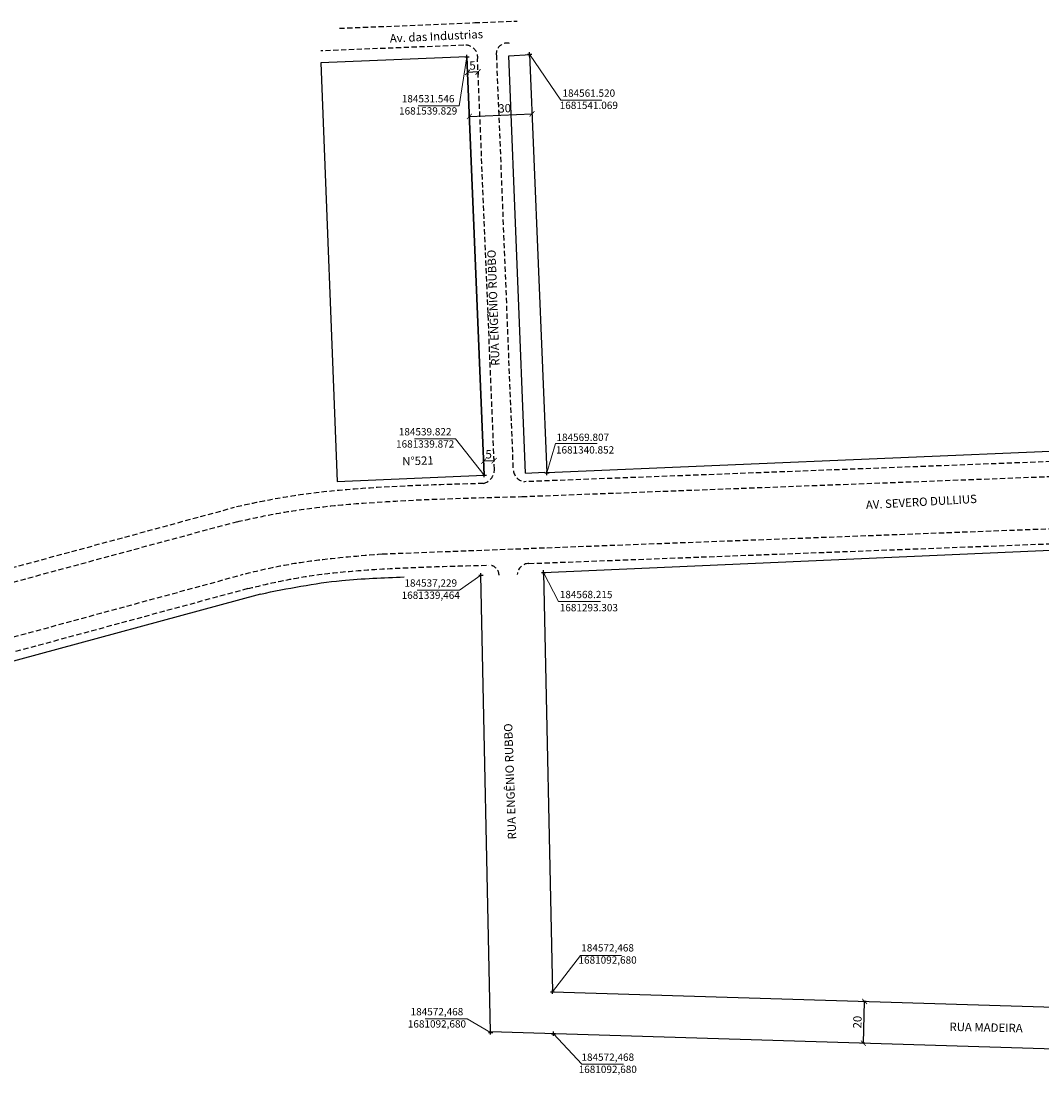
# Model space of a CAD drawing. Units: millimetres. Extents: x 182749 to 189521, y 1680169 to 1683607.
# Drawn here: x 184318 to 184806, y 1681053 to 1681557 of the extents above; entities that cross this region are included whole.
import ezdxf

# ---------------------------------------------------------------- set-up
doc = ezdxf.new("R2010")
doc.units = ezdxf.units.MM
doc.header["$LTSCALE"] = 10
doc.header["$PDMODE"] = 2
doc.header["$PDSIZE"] = -0.5
doc.linetypes.add('DASHED2', pattern=[0.375, 0.25, -0.125])
for name, color, linetype in [('Alinhamento_pddua', 6, 'Continuous'), ('pontos_coord', 7, 'Continuous'), ('T-DIVIS-EXIS', 7, 'Continuous'), ('T-MFIO-EXI', 7, 'DASHED2'), ('T-TEXTG', 1, 'Continuous')]:
    doc.layers.add(name, color=color, linetype=linetype)
doc.layers.add('Coordenadas', color=7, linetype='Continuous', lineweight=20)
doc.layers.add('Linhas de Cota', color=7, linetype='Continuous', lineweight=5)
doc.layers.get('0').off()
doc.styles.get("Standard").update_dxf_attribs({"font": 'ARIAL.TTF'})
doc.dimstyles.new('ISO-25', dxfattribs={"dimtxt": 2.5, "dimasz": 2.5, "dimexe": 1.25, "dimexo": 0.625, "dimtad": 1, "dimtxsty": 'Standard', "dimcen": 2.5, "dimadec": 0, "dimazin": 0, "dimtfac": 1, "dimtmove": 0, "dimatfit": 3, "dimfxl": 0, "dimarcsym": 0})

# ---------------------------------------------------------------- blocks, each defined once
blk = doc.blocks.new('_ArchTick')
at = {"color": 0, "linetype": 'ByBlock', "const_width": 0.15}
blk.add_lwpolyline([(-0.5, -0.5), (0.5, 0.5)], dxfattribs=at)
blk = doc.blocks.new('*D212')
at = {"layer": 'Linhas de Cota', "color": 0, "lineweight": -2}
for p, q in [((184532.72, 1681511.39), (184562.7, 1681512.63)), ((184562.72, 1681512.01), (184562.75, 1681511.38)), ((184532.75, 1681510.77), (184532.77, 1681510.14))]:
    blk.add_line(p, q, dxfattribs=at)
at = {"layer": 'Linhas de Cota', "color": 0, "lineweight": -2, "xscale": 2.5, "yscale": 2.5, "zscale": 2.5}
for p, rotation in [((184532.72, 1681511.39), 182.3702088470156), ((184562.7, 1681512.63), 2.370208847015554)]:
    blk.add_blockref('_ArchTick', p, dxfattribs=dict(at, rotation=rotation))
at = {"layer": 'Linhas de Cota', "color": 1, "insert": (184549.58, 1681514.76), "char_height": 4, "attachment_point": 5, "rotation": 2.3702}
blk.add_mtext('30', dxfattribs=at)
blk = doc.blocks.new('*D218')
at = {"layer": 'Linhas de Cota', "color": 0, "lineweight": -2}
for p, q in [((184531.84, 1681532.62), (184531.9, 1681531.2)), ((184536.85, 1681532.66), (184531.85, 1681532.45)), ((184536.84, 1681532.83), (184536.9, 1681531.41))]:
    blk.add_line(p, q, dxfattribs=at)
at = {"layer": 'Linhas de Cota', "color": 0, "lineweight": -2, "xscale": 2.5, "yscale": 2.5, "zscale": 2.5}
for p, rotation in [((184531.85, 1681532.45), 182.3702088485192), ((184536.85, 1681532.66), 2.370208848519218)]:
    blk.add_blockref('_ArchTick', p, dxfattribs=dict(at, rotation=rotation))
at = {"layer": 'Linhas de Cota', "color": 1, "insert": (184534.24, 1681535.21), "char_height": 4, "attachment_point": 5, "rotation": 2.3702}
blk.add_mtext('5', dxfattribs=at)
blk = doc.blocks.new('*D219')
at = {"layer": 'Linhas de Cota', "color": 0, "lineweight": -2}
for p, q in [((184539.52, 1681347.12), (184539.5, 1681347.78)), ((184544.54, 1681346.73), (184539.55, 1681346.53)), ((184544.52, 1681347.32), (184544.49, 1681347.98))]:
    blk.add_line(p, q, dxfattribs=at)
at = {"layer": 'Linhas de Cota', "color": 0, "lineweight": -2, "xscale": 2.5, "yscale": 2.5, "zscale": 2.5}
for p, rotation in [((184539.55, 1681346.53), 182.3702088488034), ((184544.54, 1681346.73), 2.37020884880347)]:
    blk.add_blockref('_ArchTick', p, dxfattribs=dict(at, rotation=rotation))
at = {"layer": 'Linhas de Cota', "color": 1, "insert": (184541.93, 1681349.29), "char_height": 4, "attachment_point": 5, "rotation": 2.3702}
blk.add_mtext('5', dxfattribs=at)
blk = doc.blocks.new('*D234')
at = {"layer": 'Linhas de Cota', "color": 0, "lineweight": -2}
for p, q in [((184722.45, 1681088.1), (184720.47, 1681088.16)), ((184721.1, 1681068.14), (184721.71, 1681088.12)), ((184721.84, 1681068.12), (184719.86, 1681068.18))]:
    blk.add_line(p, q, dxfattribs=at)
at = {"layer": 'Linhas de Cota', "color": 0, "lineweight": -2, "xscale": 2.5, "yscale": 2.5, "zscale": 2.5}
for p, rotation in [((184721.71, 1681088.12), 88.25137053445954), ((184721.1, 1681068.14), 268.2513705344595)]:
    blk.add_blockref('_ArchTick', p, dxfattribs=dict(at, rotation=rotation))
at = {"layer": 'Linhas de Cota', "color": 1, "insert": (184718.74, 1681078.21), "char_height": 4, "attachment_point": 5, "rotation": 88.2514}
blk.add_mtext('20', dxfattribs=at)

msp = doc.modelspace()

# ---------------------------------------------------------------- linework, layer by layer
at = {"layer": 'Alinhamento_pddua'}
for p, q in [((184531.546, 1681539.829), (184539.822, 1681339.872)), ((184561.52, 1681541.069), (184569.808, 1681340.852)), ((184868.575, 1681353.585), (184569.808, 1681340.852)), ((184568.215, 1681293.303), (184870.094, 1681306.61)), ((184542.866, 1681073.582), (184538.236, 1681291.982)), ((184568.215, 1681293.303), (184572.468, 1681092.68)), ((184572.468, 1681092.68), (184902.353, 1681082.609)), ((184902.073, 1681062.611), (184542.866, 1681073.582))]:
    msp.add_line(p, q, dxfattribs=at)
at = {"layer": 'Coordenadas'}
for p, q in [((184531.546, 1681539.829), (184527.769, 1681516.469)), ((184561.52, 1681541.069), (184576.39, 1681519.143)), ((184527.769, 1681516.469), (184508.266, 1681516.469)), ((184576.39, 1681519.143), (184596.05, 1681519.143)), ((184525.976, 1681357.195), (184506.432, 1681357.195)), ((184539.822, 1681339.872), (184525.976, 1681357.195)), ((184569.808, 1681340.852), (184573.813, 1681354.881)), ((184573.813, 1681354.881), (184593.813, 1681354.881)), ((184538.236, 1681291.982), (184528.028, 1681284.849)), ((184568.215, 1681293.303), (184575.374, 1681279.436)), ((184528.028, 1681284.849), (184507.762, 1681284.849)), ((184575.374, 1681279.436), (184595.374, 1681279.436)), ((184572.468, 1681092.68), (184585.886, 1681110.152)), ((184585.886, 1681110.152), (184605.512, 1681110.152)), ((184531.682, 1681079.829), (184511.629, 1681079.829)), ((184542.871, 1681073.331), (184531.682, 1681079.829)), ((184572.892, 1681072.665), (184586.507, 1681058.089)), ((184586.507, 1681058.089), (184606.346, 1681058.089))]:
    msp.add_line(p, q, dxfattribs=at)
at = {"layer": 'pontos_coord'}
for p in [(184561.52, 1681541.069), (184531.546, 1681539.829), (184539.822, 1681339.872), (184569.808, 1681340.852), (184538.236, 1681291.982), (184568.215, 1681293.303), (184572.468, 1681092.68), (184542.871, 1681073.331), (184572.892, 1681072.665)]:
    msp.add_point(p, dxfattribs=at)
at = {"layer": 'T-DIVIS-EXIS'}
for p, q in [((184531.546, 1681539.829), (184461.588, 1681537.034)), ((184461.588, 1681537.034), (184469.485, 1681336.847)), ((184539.822, 1681339.872), (184531.546, 1681539.829)), ((184559.604, 1681340.692), (184551.538, 1681540.391)), ((184469.485, 1681336.847), (184539.822, 1681339.872)), ((184432.806, 1681282.927), (184221.274, 1681225.571))]:
    msp.add_line(p, q, dxfattribs=at)
at = {"layer": 'T-DIVIS-EXIS', "linetype": 'Continuous'}
for p, q in [((184551.538, 1681540.391), (184561.89, 1681541.027)), ((184559.604, 1681340.692), (184568.842, 1681341.29))]:
    msp.add_line(p, q, dxfattribs=at)
at = {"layer": 'T-DIVIS-EXIS'}
msp.add_open_spline([(184432.806, 1681282.927), (184432.806, 1681282.927), (184445.664, 1681285.646), (184468.432, 1681289.97), (184491.549, 1681290.76), (184501.529, 1681291.101)], degree=3, knots=[363.5532297, 363.5532297, 363.5532297, 363.5532297, 363.5532297, 402.9383816, 432.8629328, 432.8629328, 432.8629328, 432.8629328], dxfattribs=at)
at = {"layer": 'T-MFIO-EXI'}
for p, q in [((184535.266, 1681556.224), (184555.583, 1681556.97)), ((184470.517, 1681553.513), (184535.266, 1681556.224)), ((184530.035, 1681545.43), (184461.712, 1681542.7)), ((184544.712, 1681342.571), (184536.605, 1681538.548)), ((184545.597, 1681540.716), (184553.561, 1681342.786)), ((184975.76, 1681352.605), (184559.092, 1681336.668)), ((184557.812, 1681329.561), (184972.762, 1681345.339)), ((184201.486, 1681264.942), (184420.381, 1681324.435)), ((184973.263, 1681320.215), (184490.99, 1681301.974)), ((184421.77, 1681317.541), (184202.819, 1681258.267)), ((184561.143, 1681297.548), (184980.75, 1681313.438)), ((184213.336, 1681234.851), (184423.408, 1681292.02)), ((184426.69, 1681285.53), (184214.836, 1681228.027))]:
    msp.add_line(p, q, dxfattribs=at)
for centre, radius, start, end in [((184530.75, 1681539.535), 5.938, 350.4271, 96.92076), ((184550.689, 1681541.31), 5.126, 77.30406, 186.65657), ((184537.668, 1681342.665), 7.045, 284.20904, 359.24147), ((184559.927, 1681342.886), 6.274, 189.37964, 262.34977), ((184542.079, 1681291.925), 4.807, 0.87657, 90.94814), ((184561.143, 1681292.01), 5.538, 89.99508, 176.60957)]:
    msp.add_arc(centre, radius, start, end, dxfattribs=at)
for points in [[(184539.397, 1681335.835), (184485.208, 1681333.652), (184455.787, 1681330.892), (184434.442, 1681327.407), (184420.381, 1681324.435)], [(184421.77, 1681317.541), (184435.255, 1681320.45), (184456.201, 1681323.901), (184483.685, 1681326.558), (184557.812, 1681329.561)], [(184490.99, 1681301.974), (184458.604, 1681298.873), (184443.328, 1681296.47), (184423.408, 1681292.02)], [(184426.69, 1681285.53), (184443.594, 1681289.385), (184460.666, 1681292.245), (184483.911, 1681294.476), (184541.999, 1681296.731)]]:
    msp.add_spline(points, degree=3, dxfattribs=at)

# ---------------------------------------------------------------- texts
at = {"layer": 'Coordenadas'}
for s, p in [('184569.807', (184574.327, 1681356.165)), ('1681340.852', (184574.095, 1681350.14)), ('184568.215', (184575.919, 1681280.977)), ('1681293.303', (184575.919, 1681274.692))]:
    msp.add_text(s, height=3.5, dxfattribs=at).set_placement(p)
at = {"layer": 'Coordenadas', "char_height": 3.5, "attachment_point": 5}
for s, insert in [('184531.546\\P1681539.829', (184512.972, 1681516.469)), ('184561.520\\P1681541.069', (184589.802, 1681519.143)), ('184539.822\\P1681339.872', (184511.538, 1681357.195)), ('184537,229\\P1681339,464', (184514.217, 1681284.849)), ('184572,468\\P1681092,680', (184598.784, 1681110.38)), ('184572,468\\P1681092,680', (184517.179, 1681079.829)), ('184572,468\\P1681092,680', (184598.87, 1681058.089))]:
    msp.add_mtext(s, dxfattribs=dict(at, insert=insert))
at = {"layer": 'T-TEXTG', "char_height": 4, "attachment_point": 1}
for s, insert, width, rotation in [('{\\fArial|b0|i0|c0|p34;Av. das Industrias}', (184494.539, 1681550.655), 122.95397, 2.74888), ('RUA ENGÊNIO RUBBO', (184543.144, 1681392.068), 76.10503, 92), ('{\\fArial|b0|i0|c0|p34;AV. SEVERO DULLIUS}', (184722.17, 1681327.544), 76.105, 3.22672), ('RUA ENGÊNIO RUBBO', (184551.121, 1681165.533), 76.10503, 92), ('RUA MADEIRA', (184762.302, 1681078.033), 76.105, 358.83007)]:
    msp.add_mtext(s, dxfattribs=dict(at, insert=insert, width=width, rotation=rotation))
at = {"layer": 'T-TEXTG', "color": 0, "linetype": 'Continuous', "insert": (184500.505, 1681348.412), "char_height": 4, "width": 11.88558, "attachment_point": 1, "rotation": 1.99167}
msp.add_mtext('{\\fArial|b0|i0|c0|p34;N°521}', dxfattribs=at)

# ---------------------------------------------------------------- dimensions: what is measured, and where the dimension line sits
at = {"layer": 'Linhas de Cota', "color": 7}
for p1, p2, distance, override, picture, middle in [((184536.816, 1681533.45), (184531.818, 1681533.243), 0.795, {"dimtxt": 4, "dimblk1": 'ArchTick', "dimblk2": 'ArchTick', "dimsah": 1, "dimclrt": 1}, '*D218', (184534.24, 1681535.209)), ((184544.542, 1681346.7), (184539.548, 1681346.494), -0.034, {"dimtxt": 4, "dimblk1": 'ArchTick', "dimblk2": 'ArchTick', "dimsah": 1, "dimclrt": 1}, '*D219', (184541.934, 1681349.287)), ((184722.469, 1681068.097), (184723.079, 1681088.082), 1.366, {"dimtxt": 4, "dimdec": 0, "dimblk1": 'ArchTick', "dimblk2": 'ArchTick', "dimsah": 1, "dimclrt": 1}, '*D234', (184718.743, 1681078.212))]:
    dim = msp.add_aligned_dim(p1=p1, p2=p2, distance=distance, dimstyle='ISO-25', override=override, dxfattribs=at)
    dim.commit()
    dim.dimension.update_dxf_attribs({"geometry": picture, "text_midpoint": middle})
dim = msp.add_linear_dim(base=(184562.697, 1681512.628), p1=(184532.723, 1681511.39), p2=(184562.697, 1681512.631), angle=2.37021, dimstyle='ISO-25', override={"dimtxt": 4, "dimblk1": 'ArchTick', "dimblk2": 'ArchTick', "dimsah": 1, "dimclrt": 1}, dxfattribs=at)
dim.commit()
dim.dimension.update_dxf_attribs({"geometry": '*D212', "text_midpoint": (184549.691, 1681512.09), "dimtype": 161})

doc.saveas('drawing.dxf')
